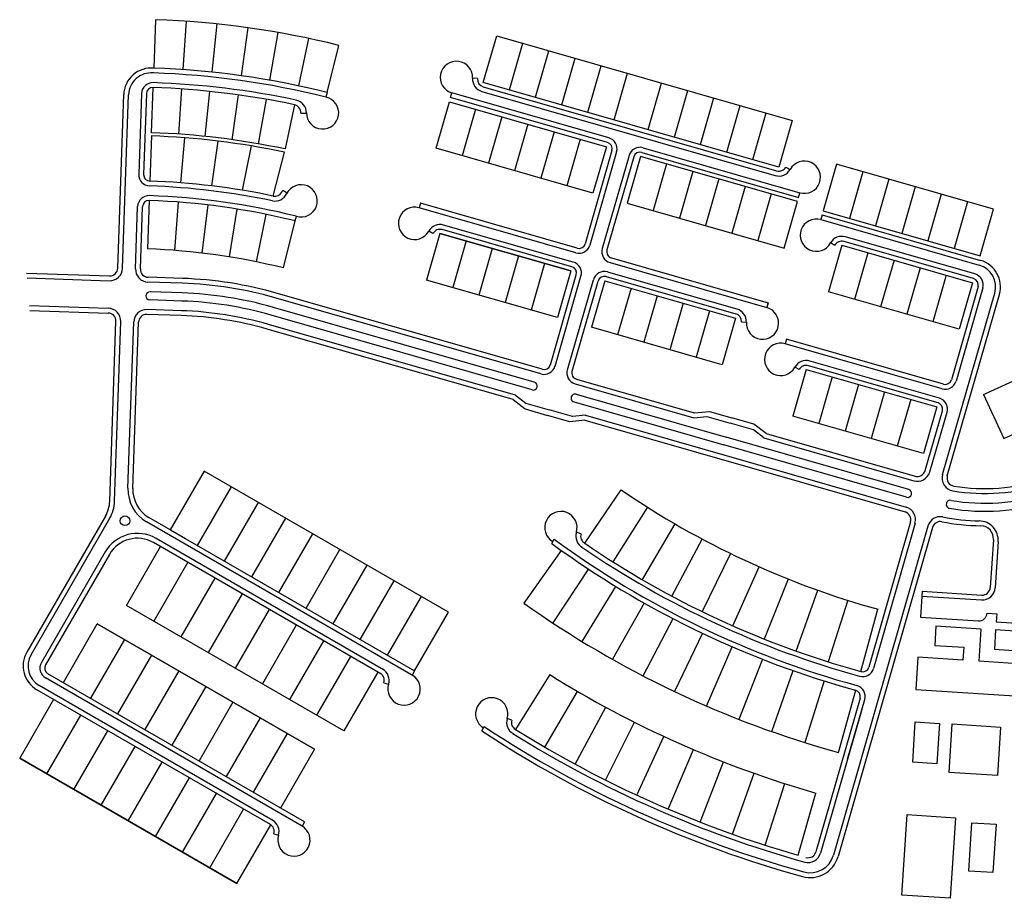
# Model space of a CAD drawing. Units: metres. Extents: x -514 to 604789, y 78 to 9753014.
# Drawn here: x 568074 to 568683, y 9735583 to 9736127 of the extents above; entities that cross this region are included whole.
import ezdxf

# ---------------------------------------------------------------- set-up
doc = ezdxf.new("R2010")
doc.units = ezdxf.units.M
doc.header["$MEASUREMENT"] = 0
doc.layers.add('CLA Vila', color=7, linetype='Continuous')

# ---------------------------------------------------------------- blocks, each defined once
blk = doc.blocks.new('*U268')
at = {"layer": 'CLA Vila'}
for p, q in [((-547.31, 64.49), (-548.34, 34.51)), ((-547.31, 64.49), (-548.34, 34.51)), ((-528.2, 63.5), (-530.28, 33.57)), ((-528.2, 63.5), (-530.28, 33.57)), ((-512.26, 32), (-509.14, 61.84)), ((-512.26, 32), (-509.14, 61.84)), ((-490.15, 59.52), (-494.31, 29.81)), ((-490.15, 59.52), (-494.31, 29.81)), ((-476.45, 26.99), (-471.26, 56.54)), ((-476.45, 26.99), (-471.26, 56.54)), ((-452.47, 52.9), (-458.7, 23.55)), ((-452.47, 52.9), (-458.7, 23.55)), ((-344.38, 25.7), (-336.11, 54.55)), ((-344.38, 25.7), (-336.11, 54.55)), ((-336.11, 54.55), (-153.15, 2.09)), ((-336.11, 54.55), (-153.15, 2.09)), ((-328.2, 21.06), (-319.93, 49.91)), ((-328.2, 21.06), (-319.93, 49.91)), ((-441.07, 19.49), (-433.83, 48.6)), ((-441.07, 19.49), (-433.83, 48.6)), ((-312.02, 16.43), (-303.75, 45.27)), ((-312.02, 16.43), (-303.75, 45.27)), ((-295.84, 11.79), (-287.56, 40.63)), ((-295.84, 11.79), (-287.56, 40.63)), ((-279.66, 7.15), (-271.38, 35.99)), ((-279.66, 7.15), (-271.38, 35.99)), ((-263.47, 2.51), (-255.2, 31.35)), ((-263.47, 2.51), (-255.2, 31.35)), ((-348.03, 28.04), (-351.03, 28.21)), ((-348.03, 28.04), (-351.03, 28.21)), ((-161.42, -26.76), (-344.38, 25.7)), ((-161.42, -26.76), (-344.38, 25.7)), ((-242.33, -3.56), (-234.05, 25.29)), ((-242.33, -3.56), (-234.05, 25.29)), ((-555.89, 18.75), (-557.6, -31.22)), ((-555.89, 18.75), (-557.6, -31.22)), ((-552.89, 18.65), (-554.6, -31.32)), ((-552.89, 18.65), (-554.6, -31.32)), ((-549.71, -5.47), (-548.75, 22.51)), ((-549.71, -5.47), (-548.75, 22.51)), ((-531.13, 21.6), (-533.07, -6.33)), ((-531.13, 21.6), (-533.07, -6.33)), ((-516.46, -7.78), (-513.55, 20.07)), ((-516.46, -7.78), (-513.55, 20.07)), ((-441.07, 19.49), (-441.8, 16.58)), ((-441.07, 19.49), (-441.8, 16.58)), ((-364.6, 16.25), (-363.78, 19.14)), ((-364.6, 16.25), (-363.78, 19.14)), ((-266.69, -8.7), (-363.78, 19.14)), ((-266.69, -8.7), (-363.78, 19.14)), ((-345.25, 20.07), (-163.14, -32.15)), ((-345.25, 20.07), (-163.14, -32.15)), ((-344.42, 22.95), (-162.85, -29.12)), ((-344.42, 22.95), (-162.85, -29.12)), ((-226.14, -8.2), (-217.87, 20.65)), ((-226.14, -8.2), (-217.87, 20.65)), ((-570.61, -89.31), (-566.91, 18.13)), ((-570.61, -89.31), (-566.91, 18.13)), ((-567.61, -89.41), (-563.92, 18.03)), ((-567.61, -89.41), (-563.92, 18.03)), ((-496.03, 17.93), (-499.91, -9.8)), ((-496.03, 17.93), (-499.91, -9.8)), ((-483.45, -12.39), (-478.6, 15.18)), ((-483.45, -12.39), (-478.6, 15.18)), ((-373.61, -15.15), (-365.34, 13.7)), ((-373.61, -15.15), (-365.34, 13.7)), ((-365.34, 13.7), (-268.25, -14.14)), ((-365.34, 13.7), (-268.25, -14.14)), ((-267.51, -11.59), (-364.6, 16.25)), ((-267.51, -11.59), (-364.6, 16.25)), ((-209.96, -12.84), (-201.69, 16.01)), ((-209.96, -12.84), (-201.69, 16.01)), ((-461.28, 11.83), (-467.08, -15.56)), ((-461.28, 11.83), (-467.08, -15.56)), ((-457.3, 6.65), (-453.84, 6.69)), ((-457.3, 6.65), (-453.84, 6.69)), ((-349.16, 9.06), (-357.43, -19.79)), ((-349.16, 9.06), (-357.43, -19.79)), ((-193.78, -17.48), (-185.51, 11.37)), ((-193.78, -17.48), (-185.51, 11.37)), ((-177.6, -22.12), (-169.33, 6.73)), ((-177.6, -22.12), (-169.33, 6.73)), ((-332.97, 4.42), (-341.25, -24.43)), ((-332.97, 4.42), (-341.25, -24.43)), ((-153.15, 2.09), (-161.42, -26.76)), ((-153.15, 2.09), (-161.42, -26.76)), ((-316.79, -0.22), (-325.06, -29.07)), ((-316.79, -0.22), (-325.06, -29.07)), ((-300.61, -4.86), (-308.88, -33.71)), ((-300.61, -4.86), (-308.88, -33.71)), ((-549.78, -7.47), (-550.74, -35.45)), ((-549.78, -7.47), (-550.74, -35.45)), ((-531.54, -36.53), (-529.07, -8.63)), ((-531.54, -36.53), (-529.07, -8.63)), ((-512.4, -38.42), (-508.42, -10.7)), ((-512.4, -38.42), (-508.42, -10.7)), ((-284.43, -9.5), (-292.7, -38.35)), ((-284.43, -9.5), (-292.7, -38.35)), ((-493.36, -41.14), (-487.88, -13.66)), ((-493.36, -41.14), (-487.88, -13.66)), ((-474.45, -44.67), (-467.49, -17.52)), ((-474.45, -44.67), (-467.49, -17.52)), ((-276.52, -42.99), (-373.61, -15.15)), ((-276.52, -42.99), (-373.61, -15.15)), ((-264.77, -16.53), (-281.31, -74.21)), ((-264.77, -16.53), (-281.31, -74.21)), ((-261.89, -17.36), (-278.43, -75.04)), ((-261.89, -17.36), (-278.43, -75.04)), ((-268.25, -14.14), (-276.52, -42.99)), ((-268.25, -14.14), (-276.52, -42.99)), ((-246.37, -17.67), (-149.28, -45.51)), ((-246.37, -17.67), (-149.28, -45.51)), ((-245.55, -14.79), (-148.46, -42.63)), ((-245.55, -14.79), (-148.46, -42.63)), ((-254.2, -19.59), (-270.74, -77.24)), ((-254.2, -19.59), (-270.74, -77.24)), ((-251.32, -20.41), (-267.85, -78.07)), ((-251.32, -20.41), (-267.85, -78.07)), ((-247.1, -20.21), (-255.37, -49.06)), ((-247.1, -20.21), (-255.37, -49.06)), ((-150.01, -48.05), (-247.1, -20.21)), ((-150.01, -48.05), (-247.1, -20.21)), ((-230.92, -24.85), (-239.19, -53.7)), ((-230.92, -24.85), (-239.19, -53.7)), ((-214.74, -29.49), (-223.01, -58.34)), ((-214.74, -29.49), (-223.01, -58.34)), ((-157.09, -26.73), (-154.46, -28.18)), ((-157.09, -26.73), (-154.46, -28.18)), ((-125.72, -25.02), (-134, -53.87)), ((-125.72, -25.02), (-134, -53.87)), ((-28.64, -52.86), (-125.72, -25.02)), ((-28.64, -52.86), (-125.72, -25.02)), ((-109.54, -29.66), (-117.81, -58.51)), ((-109.54, -29.66), (-117.81, -58.51)), ((-198.56, -34.13), (-206.83, -62.98)), ((-198.56, -34.13), (-206.83, -62.98)), ((-93.36, -34.3), (-101.63, -63.15)), ((-93.36, -34.3), (-101.63, -63.15)), ((-469.09, -42.26), (-468.44, -41.14)), ((-469.09, -42.26), (-468.44, -41.14)), ((-468.44, -41.14), (-465.76, -42.68)), ((-468.44, -41.14), (-465.76, -42.68)), ((-182.37, -38.77), (-190.65, -67.62)), ((-182.37, -38.77), (-190.65, -67.62)), ((-149.28, -45.51), (-148.46, -42.63)), ((-149.28, -45.51), (-148.46, -42.63)), ((-77.18, -38.94), (-85.45, -67.79)), ((-77.18, -38.94), (-85.45, -67.79)), ((-551.16, -47.45), (-552.19, -77.43)), ((-551.16, -47.45), (-552.19, -77.43)), ((-535.2, -78.37), (-532.92, -48.46)), ((-535.2, -78.37), (-532.92, -48.46)), ((-166.19, -43.41), (-174.47, -72.26)), ((-166.19, -43.41), (-174.47, -72.26)), ((-158.28, -76.9), (-150.01, -48.05)), ((-158.28, -76.9), (-150.01, -48.05)), ((-61, -43.58), (-69.27, -72.43)), ((-61, -43.58), (-69.27, -72.43)), ((-44.82, -48.22), (-53.09, -77.07)), ((-44.82, -48.22), (-53.09, -77.07)), ((-559.61, -89.68), (-558.29, -51.2)), ((-559.61, -89.68), (-558.29, -51.2)), ((-556.61, -89.78), (-555.29, -51.31)), ((-556.61, -89.78), (-555.29, -51.31)), ((-518.28, -80.02), (-514.74, -50.23)), ((-518.28, -80.02), (-514.74, -50.23)), ((-501.43, -82.38), (-496.65, -52.76)), ((-501.43, -82.38), (-496.65, -52.76)), ((-383.35, -49.11), (-384.17, -52)), ((-383.35, -49.11), (-384.17, -52)), ((-287.09, -79.84), (-384.17, -52)), ((-287.09, -79.84), (-384.17, -52)), ((-286.26, -76.95), (-383.35, -49.11)), ((-286.26, -76.95), (-383.35, -49.11)), ((-255.37, -49.06), (-158.28, -76.9)), ((-255.37, -49.06), (-158.28, -76.9)), ((-134, -53.87), (-36.91, -81.71)), ((-134, -53.87), (-36.91, -81.71)), ((-36.91, -81.71), (-28.64, -52.86)), ((-36.91, -81.71), (-28.64, -52.86)), ((-484.7, -85.44), (-478.68, -56.05)), ((-484.7, -85.44), (-478.68, -56.05)), ((-468.11, -89.2), (-460.87, -60.09)), ((-468.11, -89.2), (-460.87, -60.09)), ((-460.87, -60.09), (-460, -57.22)), ((-460.87, -60.09), (-460, -57.22)), ((-134.73, -56.42), (-135.56, -59.31)), ((-134.73, -56.42), (-135.56, -59.31)), ((-135.56, -59.31), (-37.51, -87.42)), ((-135.56, -59.31), (-37.51, -87.42)), ((-134.73, -56.42), (-36.68, -84.54)), ((-134.73, -56.42), (-36.68, -84.54)), ((-375.54, -67.9), (-378.17, -66.44)), ((-375.54, -67.9), (-378.17, -66.44)), ((-289.57, -88.49), (-369.78, -65.49)), ((-289.57, -88.49), (-369.78, -65.49)), ((-288.74, -85.6), (-368.96, -62.62)), ((-288.74, -85.6), (-368.96, -62.62)), ((-371.21, -67.85), (-379.48, -96.69)), ((-371.21, -67.85), (-379.48, -96.69)), ((-290.3, -91.05), (-371.21, -67.85)), ((-371.21, -67.85), (-290.3, -91.05)), ((-290.3, -91.05), (-371.21, -67.85)), ((-371.21, -67.85), (-290.3, -91.05)), ((-355.02, -72.49), (-363.3, -101.33)), ((-355.02, -72.49), (-363.3, -101.33)), ((-40.95, -95.8), (-121.16, -72.8)), ((-40.95, -95.8), (-121.16, -72.8)), ((-40.12, -92.92), (-120.34, -69.91)), ((-40.12, -92.92), (-120.34, -69.91)), ((-338.84, -77.13), (-347.12, -105.97)), ((-338.84, -77.13), (-347.12, -105.97)), ((-122.59, -75.16), (-130.86, -104)), ((-122.59, -75.16), (-130.86, -104)), ((-126.92, -75.21), (-129.56, -73.75)), ((-126.92, -75.21), (-129.56, -73.75)), ((-122.59, -75.16), (-41.68, -98.36)), ((-122.59, -75.16), (-41.68, -98.36)), ((-122.59, -75.16), (-41.68, -98.36)), ((-122.59, -75.16), (-41.68, -98.36)), ((-322.66, -81.77), (-330.93, -110.61)), ((-322.66, -81.77), (-330.93, -110.61)), ((-265.11, -83.02), (-168.02, -110.86)), ((-265.11, -83.02), (-168.02, -110.86)), ((-106.41, -79.8), (-114.68, -108.64)), ((-106.41, -79.8), (-114.68, -108.64)), ((-90.23, -84.44), (-98.5, -113.28)), ((-90.23, -84.44), (-98.5, -113.28)), ((-306.48, -86.41), (-314.75, -115.25)), ((-306.48, -86.41), (-314.75, -115.25)), ((-290.3, -91.05), (-298.57, -119.89)), ((-290.3, -91.05), (-298.57, -119.89)), ((-265.94, -85.9), (-168.85, -113.74)), ((-265.94, -85.9), (-168.85, -113.74)), ((-74.04, -89.08), (-82.32, -117.92)), ((-74.04, -89.08), (-82.32, -117.92)), ((-626.98, -92.37), (-575.77, -94.13)), ((-626.98, -92.37), (-575.77, -94.13)), ((-626.71, -95.39), (-575.88, -97.13)), ((-626.71, -95.39), (-575.88, -97.13)), ((-530.48, -95.68), (-551.79, -94.95)), ((-530.48, -95.68), (-551.79, -94.95)), ((-298.57, -119.89), (-379.48, -96.69)), ((-298.57, -119.89), (-379.48, -96.69)), ((-302.81, -149.19), (-286.82, -93.44)), ((-302.81, -149.19), (-286.82, -93.44)), ((-299.93, -150.02), (-283.94, -94.26)), ((-299.93, -150.02), (-283.94, -94.26)), ((-292.24, -152.22), (-276.25, -96.47)), ((-292.24, -152.22), (-276.25, -96.47)), ((-289.35, -153.05), (-273.37, -97.3)), ((-289.35, -153.05), (-273.37, -97.3)), ((-269.15, -97.11), (-277.42, -125.96)), ((-269.15, -97.11), (-277.42, -125.96)), ((-269.15, -97.11), (-188.24, -120.31)), ((-269.15, -97.11), (-188.24, -120.31)), ((-269.15, -97.11), (-188.24, -120.31)), ((-269.15, -97.11), (-188.24, -120.31)), ((-268.42, -94.55), (-188.2, -117.55)), ((-268.42, -94.55), (-188.2, -117.55)), ((-267.59, -91.67), (-186.84, -114.82)), ((-267.59, -91.67), (-186.84, -114.82)), ((-57.86, -93.72), (-66.14, -122.56)), ((-57.86, -93.72), (-66.14, -122.56)), ((-530.58, -98.68), (-551.89, -97.95)), ((-530.58, -98.68), (-551.89, -97.95)), ((-252.97, -101.75), (-261.24, -130.6)), ((-252.97, -101.75), (-261.24, -130.6)), ((-38.21, -100.75), (-54.74, -158.42)), ((-38.21, -100.75), (-54.74, -158.42)), ((-35.32, -101.57), (-51.86, -159.25)), ((-35.32, -101.57), (-51.86, -159.25)), ((-41.68, -98.36), (-49.95, -127.2)), ((-41.68, -98.36), (-49.95, -127.2)), ((-530.96, -109.68), (-550.8, -109)), ((-530.96, -109.68), (-550.8, -109)), ((-530.79, -104.68), (-550.62, -104)), ((-530.79, -104.68), (-550.62, -104)), ((-308.76, -154.83), (-472.65, -107.84)), ((-308.76, -154.83), (-472.65, -107.84)), ((-307.93, -151.95), (-471.83, -104.95)), ((-307.93, -151.95), (-471.83, -104.95)), ((-236.79, -106.39), (-245.06, -135.24)), ((-236.79, -106.39), (-245.06, -135.24)), ((-49.95, -127.2), (-130.86, -104)), ((-49.95, -127.2), (-130.86, -104)), ((-60.13, -217.11), (-27.91, -104.74)), ((-60.13, -217.11), (-27.91, -104.74)), ((-57.25, -217.94), (-25.02, -105.57)), ((-57.25, -217.94), (-25.02, -105.57)), ((-625.21, -112.45), (-576.46, -114.12)), ((-625.21, -112.45), (-576.46, -114.12)), ((-624.94, -115.46), (-576.56, -117.12)), ((-624.94, -115.46), (-576.56, -117.12)), ((-531.17, -115.67), (-552.48, -114.94)), ((-531.17, -115.67), (-552.48, -114.94)), ((-312.81, -159.91), (-474.31, -113.61)), ((-312.81, -159.91), (-474.31, -113.61)), ((-220.61, -111.03), (-228.88, -139.88)), ((-220.61, -111.03), (-228.88, -139.88)), ((-204.43, -115.67), (-212.7, -144.52)), ((-204.43, -115.67), (-212.7, -144.52)), ((-168.02, -110.86), (-168.85, -113.74)), ((-168.02, -110.86), (-168.85, -113.74)), ((-531.27, -118.67), (-552.58, -117.94)), ((-531.27, -118.67), (-552.58, -117.94)), ((-314.19, -164.72), (-475.69, -118.41)), ((-314.19, -164.72), (-475.69, -118.41)), ((-188.24, -120.31), (-196.52, -149.16)), ((-188.24, -120.31), (-196.52, -149.16)), ((-575.56, -233.56), (-571.74, -122.29)), ((-575.56, -233.56), (-571.74, -122.29)), ((-572.56, -233.66), (-568.74, -122.39)), ((-572.56, -233.66), (-568.74, -122.39)), ((-564.28, -225.59), (-560.74, -122.66)), ((-564.28, -225.59), (-560.74, -122.66)), ((-561.28, -225.69), (-557.75, -122.76)), ((-561.28, -225.69), (-557.75, -122.76)), ((-325.88, -170.73), (-478.17, -127.06)), ((-325.88, -170.73), (-478.17, -127.06)), ((-324.5, -168.01), (-477.34, -124.18)), ((-324.5, -168.01), (-477.34, -124.18)), ((-196.52, -149.16), (-277.42, -125.96)), ((-196.52, -149.16), (-277.42, -125.96)), ((-184.6, -122.65), (-181.59, -122.81)), ((-184.6, -122.65), (-181.59, -122.81)), ((-156.78, -133.33), (-157.61, -136.21)), ((-156.78, -133.33), (-157.61, -136.21)), ((-59.69, -161.17), (-156.78, -133.33)), ((-59.69, -161.17), (-156.78, -133.33)), ((-60.52, -164.05), (-157.61, -136.21)), ((-60.52, -164.05), (-157.61, -136.21)), ((-144.64, -152.06), (-152.91, -180.91)), ((-144.64, -152.06), (-152.91, -180.91)), ((-148.97, -152.11), (-151.61, -150.66)), ((-148.97, -152.11), (-151.61, -150.66)), ((-144.64, -152.06), (-63.73, -175.26)), ((-144.64, -152.06), (-63.73, -175.26)), ((-63, -172.7), (-143.21, -149.7)), ((-63, -172.7), (-143.21, -149.7)), ((-62.17, -169.82), (-142.92, -146.66)), ((-62.17, -169.82), (-142.92, -146.66)), ((-286.78, -158.02), (-213.8, -178.94)), ((-286.78, -158.02), (-213.8, -178.94)), ((-128.46, -156.7), (-136.73, -185.55)), ((-128.46, -156.7), (-136.73, -185.55)), ((-34.95, -167.64), (-9.48, -156)), ((-34.95, -167.64), (-9.48, -156)), ((-287.61, -160.9), (-214.07, -181.99)), ((-287.61, -160.9), (-214.07, -181.99)), ((-112.28, -161.34), (-120.55, -190.19)), ((-112.28, -161.34), (-120.55, -190.19)), ((-324.5, -168.01), (-318.11, -172.96)), ((-324.5, -168.01), (-318.11, -172.96)), ((-286.86, -167.36), (-194.1, -193.95)), ((-286.86, -167.36), (-194.1, -193.95)), ((-96.1, -165.98), (-104.37, -194.83)), ((-96.1, -165.98), (-104.37, -194.83)), ((-34.95, -167.64), (-22.27, -194.84)), ((-34.95, -167.64), (-22.27, -194.84)), ((-325.88, -170.73), (-318.43, -176.51)), ((-325.88, -170.73), (-318.43, -176.51)), ((-318.43, -176.51), (-304.66, -180.46)), ((-318.43, -176.51), (-304.66, -180.46)), ((-318.11, -172.96), (-303.7, -177.09)), ((-318.11, -172.96), (-303.7, -177.09)), ((-288.24, -172.16), (-195.47, -198.76)), ((-288.24, -172.16), (-195.47, -198.76)), ((-79.91, -170.62), (-88.19, -199.47)), ((-79.91, -170.62), (-88.19, -199.47)), ((-63.73, -175.26), (-72, -204.11)), ((-63.73, -175.26), (-72, -204.11)), ((-290.89, -184.41), (-304.66, -180.46)), ((-290.89, -184.41), (-304.66, -180.46)), ((-289.28, -181.23), (-303.7, -177.09)), ((-289.28, -181.23), (-303.7, -177.09)), ((-281.24, -180.41), (-289.28, -181.23)), ((-281.24, -180.41), (-289.28, -181.23)), ((-281.24, -180.41), (-82.74, -237.33)), ((-281.24, -180.41), (-82.74, -237.33)), ((-214.07, -181.99), (-206.03, -181.17)), ((-214.07, -181.99), (-206.03, -181.17)), ((-213.8, -178.94), (-204.42, -177.99)), ((-213.8, -178.94), (-204.42, -177.99)), ((-206.03, -181.17), (-191.62, -185.3)), ((-206.03, -181.17), (-191.62, -185.3)), ((-204.42, -177.99), (-190.65, -181.94)), ((-204.42, -177.99), (-190.65, -181.94)), ((-176.88, -185.89), (-190.65, -181.94)), ((-176.88, -185.89), (-190.65, -181.94)), ((-72, -204.11), (-152.91, -180.91)), ((-72, -204.11), (-152.91, -180.91)), ((-70.87, -214.66), (-60.26, -177.65)), ((-70.87, -214.66), (-60.26, -177.65)), ((-67.99, -215.48), (-57.37, -178.48)), ((-67.99, -215.48), (-57.37, -178.48)), ((-281.51, -183.45), (-290.89, -184.41)), ((-281.51, -183.45), (-290.89, -184.41)), ((-281.51, -183.45), (-83.41, -240.26)), ((-281.51, -183.45), (-83.41, -240.26)), ((-177.2, -189.44), (-191.62, -185.3)), ((-177.2, -189.44), (-191.62, -185.3)), ((-169.43, -191.66), (-176.88, -185.89)), ((-169.43, -191.66), (-176.88, -185.89)), ((-22.27, -194.84), (-4.08, -186.52)), ((-22.27, -194.84), (-4.08, -186.52)), ((-81.15, -226.34), (-194.1, -193.95)), ((-81.15, -226.34), (-194.1, -193.95)), ((-170.81, -194.39), (-177.2, -189.44)), ((-170.81, -194.39), (-177.2, -189.44)), ((-170.81, -194.39), (-78.05, -220.99)), ((-170.81, -194.39), (-78.05, -220.99)), ((-169.43, -191.66), (-77.22, -218.1)), ((-169.43, -191.66), (-77.22, -218.1)), ((-82.53, -231.15), (-195.47, -198.76)), ((-82.53, -231.15), (-195.47, -198.76)), ((-281.65, -259.54), (-258.99, -226.58)), ((-281.65, -259.54), (-258.99, -226.58)), ((-264.09, -271.14), (-242.67, -237.36)), ((-264.09, -271.14), (-242.67, -237.36)), ((-578.23, -242.88), (-626.88, -327.07)), ((-578.23, -242.88), (-626.88, -327.07)), ((-528.39, -256.93), (-551.3, -243.7)), ((-528.39, -256.93), (-551.3, -243.7)), ((-575.63, -244.38), (-624.28, -328.57)), ((-575.63, -244.38), (-624.28, -328.57)), ((-387.75, -341.66), (-552.8, -246.29)), ((-387.75, -341.66), (-552.8, -246.29)), ((-225.95, -247.52), (-246.11, -282.08)), ((-225.95, -247.52), (-246.11, -282.08)), ((-69.27, -248.98), (-127.7, -452.76)), ((-69.27, -248.98), (-127.7, -452.76)), ((-66.38, -249.81), (-124.82, -453.58)), ((-66.38, -249.81), (-124.82, -453.58)), ((-79.98, -246.44), (-105.76, -336.32)), ((-79.98, -246.44), (-105.76, -336.32)), ((-77.1, -247.27), (-102.87, -337.15)), ((-77.1, -247.27), (-102.87, -337.15)), ((-538.08, -251.34), (-386.93, -338.67)), ((-538.08, -251.34), (-386.93, -338.67)), ((-283.93, -253.74), (-286.8, -252.86)), ((-283.93, -253.74), (-286.8, -252.86)), ((-407.77, -340.48), (-548.41, -259.23)), ((-407.77, -340.48), (-548.41, -259.23)), ((-406.17, -337.94), (-546.91, -256.63)), ((-406.17, -337.94), (-546.91, -256.63)), ((-302.06, -259.78), (-300.55, -257.17)), ((-302.06, -259.78), (-300.55, -257.17)), ((-302.06, -259.78), (-296.11, -264.07)), ((-302.06, -259.78), (-296.11, -264.07)), ((-227.74, -292.34), (-208.88, -257.07)), ((-227.74, -292.34), (-208.88, -257.07)), ((-28.71, -257.35), (-30.64, -287.06)), ((-28.71, -257.35), (-30.64, -287.06)), ((-25.79, -258.59), (-27.65, -287.25)), ((-25.79, -258.59), (-27.65, -287.25)), ((-578.33, -265.04), (-617.85, -333.44)), ((-578.33, -265.04), (-617.85, -333.44)), ((-575.73, -266.54), (-615.26, -334.94)), ((-575.73, -266.54), (-615.26, -334.94)), ((-296.11, -264.07), (-319.3, -296.67)), ((-296.11, -264.07), (-319.3, -296.67)), ((-191.46, -265.97), (-209, -301.92)), ((-191.46, -265.97), (-209, -301.92)), ((-279.39, -275.53), (-301.42, -308.91)), ((-279.39, -275.53), (-301.42, -308.91)), ((-189.92, -310.79), (-173.72, -274.22)), ((-189.92, -310.79), (-173.72, -274.22)), ((-155.69, -281.81), (-170.52, -318.96)), ((-155.69, -281.81), (-170.52, -318.96)), ((-283.13, -320.53), (-262.28, -286.4)), ((-283.13, -320.53), (-262.28, -286.4)), ((-150.83, -326.4), (-137.39, -288.72)), ((-150.83, -326.4), (-137.39, -288.72)), ((-72.88, -289.33), (-73.91, -305.3)), ((-72.88, -289.33), (-73.91, -305.3)), ((-73.07, -292.32), (-36.15, -294.72)), ((-73.07, -292.32), (-36.15, -294.72)), ((-72.88, -289.33), (-35.95, -291.73)), ((-72.88, -289.33), (-35.95, -291.73)), ((-244.8, -296.66), (-264.45, -331.5)), ((-244.8, -296.66), (-264.45, -331.5)), ((-118.85, -294.96), (-130.89, -333.1)), ((-118.85, -294.96), (-130.89, -333.1)), ((-110.76, -339.05), (-100.14, -300.48)), ((-110.76, -339.05), (-100.14, -300.48)), ((-32.67, -302.96), (-26.69, -303.35)), ((-32.67, -302.96), (-26.69, -303.35)), ((-26.69, -303.35), (-27.01, -308.34)), ((-26.69, -303.35), (-27.01, -308.34)), ((-245.39, -341.81), (-226.97, -306.3)), ((-245.39, -341.81), (-226.97, -306.3)), ((-73.91, -305.3), (-37.99, -307.63)), ((-73.91, -305.3), (-37.99, -307.63)), ((-27.01, -308.34), (-3.06, -309.89)), ((-27.01, -308.34), (-3.06, -309.89)), ((-208.82, -315.32), (-225.99, -351.45)), ((-208.82, -315.32), (-225.99, -351.45)), ((-206.26, -360.41), (-190.36, -323.7)), ((-206.26, -360.41), (-190.36, -323.7)), ((-171.62, -331.42), (-186.22, -368.66)), ((-171.62, -331.42), (-186.22, -368.66)), ((-455.07, -432.11), (-613.79, -340.41)), ((-455.07, -432.11), (-613.79, -340.41)), ((-386.92, -338.65), (-388.42, -341.25)), ((-386.92, -338.65), (-388.42, -341.25)), ((-303.3, -340.95), (-324.49, -374.87)), ((-303.3, -340.95), (-324.49, -374.87)), ((-165.92, -376.22), (-152.63, -338.49)), ((-165.92, -376.22), (-152.63, -338.49)), ((-456.57, -434.71), (-615.29, -343)), ((-456.57, -434.71), (-615.29, -343)), ((-405.85, -346.06), (-402.97, -346.95)), ((-405.85, -346.06), (-402.97, -346.95)), ((-133.39, -344.89), (-145.36, -383.06)), ((-133.39, -344.89), (-145.36, -383.06)), ((-476.17, -433.78), (-620.66, -350.3)), ((-476.17, -433.78), (-620.66, -350.3)), ((-474.64, -431.2), (-619.16, -347.7)), ((-474.64, -431.2), (-619.16, -347.7)), ((-306.22, -385.9), (-286.08, -351.34)), ((-306.22, -385.9), (-286.08, -351.34)), ((-124.57, -389.18), (-113.95, -350.62)), ((-124.57, -389.18), (-113.95, -350.62)), ((-111.27, -355.55), (-138.55, -450.69)), ((-111.27, -355.55), (-138.55, -450.69)), ((-119, -393.38), (-108.38, -356.37)), ((-119, -393.38), (-108.38, -356.37)), ((-287.61, -396.36), (-268.56, -361.19)), ((-287.61, -396.36), (-268.56, -361.19)), ((-110.18, -362.62), (-135.67, -451.52)), ((-110.18, -362.62), (-135.67, -451.52)), ((-326.77, -369.07), (-329.65, -368.18)), ((-326.77, -369.07), (-329.65, -368.18)), ((-268.68, -406.23), (-250.73, -370.49)), ((-268.68, -406.23), (-250.73, -370.49)), ((-345.29, -375.78), (-343.79, -373.18)), ((-345.29, -375.78), (-343.79, -373.18)), ((-249.46, -415.52), (-232.63, -379.23)), ((-249.46, -415.52), (-232.63, -379.23)), ((-229.96, -424.2), (-214.26, -387.41)), ((-229.96, -424.2), (-214.26, -387.41)), ((-210.2, -432.27), (-195.65, -395.01)), ((-210.2, -432.27), (-195.65, -395.01)), ((-190.2, -439.73), (-176.81, -402.04)), ((-190.2, -439.73), (-176.81, -402.04)), ((-169.97, -446.56), (-157.76, -408.47)), ((-169.97, -446.56), (-157.76, -408.47)), ((-149.55, -452.76), (-138.52, -414.31)), ((-149.55, -452.76), (-138.52, -414.31)), ((-455.07, -432.11), (-456.57, -434.71)), ((-455.07, -432.11), (-456.57, -434.71)), ((-474, -439.52), (-471.13, -440.4)), ((-474, -439.52), (-471.13, -440.4))]:
    blk.add_line(p, q, dxfattribs=at)
at = {"layer": 'CLA Vila', "linetype": 'Continuous'}
for p, q in [((-517.07, -214.97), (-538.08, -251.34)), ((-517.07, -214.97), (-538.08, -251.34)), ((-365.91, -302.3), (-517.07, -214.97)), ((-365.91, -302.3), (-517.07, -214.97)), ((-521.27, -261.03), (-500.27, -224.67)), ((-521.27, -261.03), (-500.27, -224.67)), ((-504.48, -270.73), (-483.48, -234.38)), ((-504.48, -270.73), (-483.48, -234.38)), ((-487.69, -280.43), (-466.68, -244.08)), ((-487.69, -280.43), (-466.68, -244.08)), ((-470.89, -290.14), (-449.89, -253.78)), ((-470.89, -290.14), (-449.89, -253.78)), ((-565.09, -298.09), (-544.08, -261.73)), ((-565.09, -298.09), (-544.08, -261.73)), ((-454.1, -299.84), (-433.09, -263.49)), ((-454.1, -299.84), (-433.09, -263.49)), ((-527.29, -271.44), (-548.3, -307.8)), ((-527.29, -271.44), (-548.3, -307.8)), ((-437.3, -309.54), (-416.3, -273.19)), ((-437.3, -309.54), (-416.3, -273.19)), ((-510.5, -281.15), (-531.5, -317.5)), ((-510.5, -281.15), (-531.5, -317.5)), ((-420.51, -319.25), (-399.5, -282.89)), ((-420.51, -319.25), (-399.5, -282.89)), ((-493.71, -290.85), (-514.71, -327.2)), ((-493.71, -290.85), (-514.71, -327.2)), ((-430.74, -375.72), (-565.09, -298.09)), ((-430.74, -375.72), (-565.09, -298.09)), ((-403.71, -328.95), (-382.71, -292.6)), ((-403.71, -328.95), (-382.71, -292.6)), ((-476.91, -300.55), (-497.91, -336.91)), ((-476.91, -300.55), (-497.91, -336.91)), ((-386.92, -338.65), (-365.91, -302.3)), ((-386.92, -338.65), (-365.91, -302.3)), ((-604.27, -345.91), (-583.26, -309.54)), ((-604.27, -345.91), (-583.26, -309.54)), ((-448.9, -387.17), (-583.26, -309.54)), ((-583.26, -309.54), (-448.94, -387.15)), ((-448.9, -387.17), (-583.26, -309.54)), ((-583.26, -309.54), (-448.94, -387.15)), ((-460.12, -310.26), (-481.12, -346.61)), ((-460.12, -310.26), (-481.12, -346.61)), ((-566.47, -319.26), (-587.47, -355.61)), ((-566.47, -319.26), (-587.47, -355.61)), ((-443.32, -319.96), (-464.33, -356.31)), ((-443.32, -319.96), (-464.33, -356.31)), ((-549.68, -328.96), (-570.68, -365.32)), ((-549.68, -328.96), (-570.68, -365.32)), ((-426.53, -329.66), (-447.53, -366.02)), ((-426.53, -329.66), (-447.53, -366.02)), ((-532.88, -338.67), (-553.89, -375.02)), ((-532.88, -338.67), (-553.89, -375.02)), ((-409.73, -339.37), (-430.74, -375.72)), ((-409.73, -339.37), (-430.74, -375.72)), ((-516.09, -348.37), (-537.09, -384.72)), ((-516.09, -348.37), (-537.09, -384.72)), ((-610.27, -356.3), (-631.28, -392.67)), ((-610.27, -356.3), (-631.28, -392.67)), ((-499.29, -358.07), (-520.3, -394.43)), ((-499.29, -358.07), (-520.3, -394.43)), ((-614.48, -402.36), (-593.48, -366)), ((-614.48, -402.36), (-593.48, -366)), ((-482.5, -367.78), (-503.5, -404.13)), ((-482.5, -367.78), (-503.5, -404.13)), ((-597.69, -412.06), (-576.68, -375.71)), ((-597.69, -412.06), (-576.68, -375.71)), ((-465.7, -377.48), (-486.71, -413.83)), ((-465.7, -377.48), (-486.71, -413.83)), ((-580.89, -421.76), (-559.89, -385.41)), ((-580.89, -421.76), (-559.89, -385.41)), ((-448.91, -387.18), (-469.91, -423.54)), ((-448.91, -387.18), (-469.91, -423.54)), ((-496.93, -470.29), (-631.28, -392.67)), ((-631.28, -392.67), (-496.96, -470.27)), ((-496.93, -470.29), (-631.28, -392.67)), ((-631.28, -392.67), (-496.96, -470.27)), ((-564.1, -431.47), (-543.09, -395.11)), ((-564.1, -431.47), (-543.09, -395.11)), ((-547.3, -441.17), (-526.3, -404.82)), ((-547.3, -441.17), (-526.3, -404.82)), ((-530.51, -450.87), (-509.5, -414.52)), ((-530.51, -450.87), (-509.5, -414.52)), ((-513.71, -460.58), (-492.71, -424.22)), ((-513.71, -460.58), (-492.71, -424.22)), ((-496.92, -470.28), (-475.92, -433.93)), ((-496.92, -470.28), (-475.92, -433.93))]:
    blk.add_line(p, q, dxfattribs=at)
at = {"layer": 'CLA Vila', "flags": 128}
blk.add_lwpolyline([(-13.61, -334.26), (-37.61, -332.71), (-36.31, -312.75), (-64.26, -310.93), (-65.03, -322.91), (-47.07, -324.07), (-47.59, -332.06), (-75.53, -330.24), (-76.82, -350.2), (-5.97, -354.8), (-4.68, -334.84), (-9.13, -334.55), (-8.61, -326.57), (-4.16, -326.86), (-3.38, -314.88), (-27.33, -313.33), (-28.11, -325.3), (-13.09, -326.28)], close=True, dxfattribs=at)
blk.add_lwpolyline([(-13.61, -334.26), (-37.61, -332.71), (-36.31, -312.75), (-64.26, -310.93), (-65.03, -322.91), (-47.07, -324.07), (-47.59, -332.06), (-75.53, -330.24), (-76.82, -350.2), (-5.97, -354.8), (-4.68, -334.84), (-9.13, -334.55), (-8.61, -326.57), (-4.16, -326.86), (-3.38, -314.88), (-27.33, -313.33), (-28.11, -325.3), (-13.09, -326.28)], close=True, dxfattribs=at)
at = {"layer": 'CLA Vila'}
blk.add_circle((-566.13, -245.73), 3, dxfattribs=at)
blk.add_circle((-566.13, -245.73), 3, dxfattribs=at)
for centre, radius, start, end in [((-566.13, -483.19), 548, 76.03, 88.03249), ((-566.13, -483.19), 548, 76.03, 88.03249), ((-361.02, 28.75), 10, 356.89614, 614), ((-361.02, 28.75), 10, 356.89614, 614), ((-549.92, 17.55), 17, 84.6602, 178.03249), ((-549.92, 17.55), 17, 84.6602, 178.03249), ((-549.92, 17.55), 14, 84.6602, 178.03249), ((-549.92, 17.55), 14, 84.6602, 178.03249), ((-566.13, -483.19), 515, 76.03, 88.03249), ((-566.13, -483.19), 515, 76.03, 88.03249), ((-566.13, -483.19), 518, 76.03, 88.03249), ((-566.13, -483.19), 518, 76.03, 88.03249), ((-548.89, 18.51), 7, 88.03249, 178.03249), ((-548.89, 18.51), 7, 88.03249, 178.03249), ((-566.13, -483.19), 509, 77.99052, 88.03249), ((-566.13, -483.19), 509, 77.99052, 88.03249), ((-343.04, 27.77), 8, 176.89614, 254), ((-343.04, 27.77), 8, 176.89614, 254), ((-343.04, 27.77), 5, 176.89614, 254), ((-343.04, 27.77), 5, 176.89614, 254), ((-548.89, 18.51), 4, 88.03249, 178.03249), ((-548.89, 18.51), 4, 88.03249, 178.03249), ((-566.13, -483.19), 506, 78.04119, 88.03249), ((-566.13, -483.19), 506, 78.04119, 88.03249), ((-461.84, 6.8), 8, 359.96644, 438.35911), ((-461.84, 6.8), 8, 359.96644, 438.35911), ((-443.84, 6.79), 10, 179.96644, 437.6948), ((-443.84, 6.79), 10, 179.96644, 437.6948), ((-462.29, 6.9), 5, 357.1638, 438.43309), ((-462.29, 6.9), 5, 357.1638, 438.43309), ((-566.13, -483.19), 478, 78.04119, 88.03249), ((-566.13, -483.19), 478, 78.04119, 88.03249), ((-566.13, -483.19), 476, 78.04119, 88.03249), ((-566.13, -483.19), 476, 78.04119, 88.03249), ((-268.62, -15.43), 4, 344, 434), ((-268.62, -15.43), 4, 344, 434), ((-268.62, -15.43), 7, 344, 434), ((-268.62, -15.43), 7, 344, 434), ((-247.47, -21.51), 7, 74, 164), ((-247.47, -21.51), 7, 74, 164), ((-247.47, -21.51), 4, 74, 164), ((-247.47, -21.51), 4, 74, 164), ((-145.7, -33.01), 10, 254, 511.10386), ((-145.7, -33.01), 10, 254, 511.10386), ((-161.47, -24.31), 8, 254, 331.10386), ((-161.47, -24.31), 8, 254, 331.10386), ((-161.47, -24.31), 5, 254, 331.10386), ((-161.47, -24.31), 5, 254, 331.10386), ((-550.61, -31.46), 7, 178.03249, 268.03249), ((-550.61, -31.46), 7, 178.03249, 268.03249), ((-550.61, -31.46), 4, 178.03249, 268.03249), ((-550.61, -31.46), 4, 178.03249, 268.03249), ((-566.13, -483.19), 448, 78.19171, 88.03249), ((-566.13, -483.19), 448, 78.19171, 88.03249), ((-566.13, -483.19), 445, 78.17414, 88.03249), ((-566.13, -483.19), 445, 78.17414, 88.03249), ((-473.42, -39.78), 5, 258.19171, 330.19137), ((-473.42, -39.78), 5, 258.19171, 330.19137), ((-457.09, -47.65), 10, 253.08751, 514.16804), ((-457.09, -47.65), 10, 253.08751, 514.16804), ((-551.29, -51.44), 7, 88.03249, 178.03249), ((-551.29, -51.44), 7, 88.03249, 178.03249), ((-551.29, -51.44), 4, 88.03249, 178.03249), ((-551.29, -51.44), 4, 88.03249, 178.03249), ((-566.13, -483.19), 436, 76.03, 88.03249), ((-566.13, -483.19), 436, 76.03, 88.03249), ((-566.13, -483.19), 439, 76.03, 88.03249), ((-566.13, -483.19), 439, 76.03, 88.03249), ((-473.29, -39.8), 8, 258.17414, 334.16804), ((-473.29, -39.8), 8, 258.17414, 334.16804), ((-386.93, -61.61), 10, 74, 331.10386), ((-386.93, -61.61), 10, 74, 331.10386), ((-138.31, -68.92), 10, 74, 331.10386), ((-138.31, -68.92), 10, 74, 331.10386), ((-371.16, -70.31), 8, 74, 151.10386), ((-371.16, -70.31), 8, 74, 151.10386), ((-371.16, -70.31), 5, 74, 151.10386), ((-371.16, -70.31), 5, 74, 151.10386), ((-122.55, -77.62), 8, 74, 151.10386), ((-122.55, -77.62), 8, 74, 151.10386), ((-122.55, -77.62), 5, 74, 151.10386), ((-122.55, -77.62), 5, 74, 151.10386), ((-566.13, -483.19), 406, 76.03, 88.03249), ((-566.13, -483.19), 406, 76.03, 88.03249), ((-285.16, -73.11), 7, 254, 344), ((-285.16, -73.11), 7, 254, 344), ((-285.16, -73.11), 4, 254, 344), ((-285.16, -73.11), 4, 254, 344), ((-264.01, -79.17), 7, 164, 254), ((-264.01, -79.17), 7, 164, 254), ((-264.01, -79.17), 4, 164, 254), ((-264.01, -79.17), 4, 164, 254), ((-41.37, -100.88), 17, 344, 434), ((-41.37, -100.88), 17, 344, 434), ((-575.6, -89.13), 8, 268.03624, 358.03249), ((-575.6, -89.13), 8, 268.03624, 358.03249), ((-575.6, -89.13), 5, 268.03624, 358.03249), ((-575.6, -89.13), 5, 268.03624, 358.03249), ((-551.62, -89.96), 8, 178.03249, 268.03624), ((-551.62, -89.96), 8, 178.03249, 268.03624), ((-551.62, -89.96), 5, 178.03249, 268.03624), ((-551.62, -89.96), 5, 178.03249, 268.03624), ((-290.67, -92.33), 4, 344, 434), ((-290.67, -92.33), 4, 344, 434), ((-290.67, -92.33), 7, 344, 434), ((-290.67, -92.33), 7, 344, 434), ((-41.37, -100.88), 14, 344, 434), ((-41.37, -100.88), 14, 344, 434), ((-538.81, -338.54), 243, 74, 88.03624), ((-538.81, -338.54), 243, 74, 88.03624), ((-269.52, -98.4), 7, 74, 164), ((-269.52, -98.4), 7, 74, 164), ((-269.52, -98.4), 4, 74, 164), ((-269.52, -98.4), 4, 74, 164), ((-42.05, -99.64), 4, 344, 434), ((-42.05, -99.64), 4, 344, 434), ((-42.05, -99.64), 7, 344, 434), ((-42.05, -99.64), 7, 344, 434), ((-538.81, -338.54), 240, 74, 88.03624), ((-538.81, -338.54), 240, 74, 88.03624), ((-550.71, -106.5), 2.5, 88.03624, 268.03624), ((-550.71, -106.5), 2.5, 88.03624, 268.03624), ((-538.81, -338.54), 229, 74, 88.03624), ((-538.81, -338.54), 229, 74, 88.03624), ((-538.81, -338.54), 234, 74, 88.03624), ((-538.81, -338.54), 234, 74, 88.03624), ((-576.74, -122.11), 8, 358.03249, 448.03624), ((-576.74, -122.11), 8, 358.03249, 448.03624), ((-552.75, -122.94), 8, 88.03624, 178.03249), ((-552.75, -122.94), 8, 88.03624, 178.03249), ((-538.81, -338.54), 223, 74, 88.03624), ((-538.81, -338.54), 223, 74, 88.03624), ((-189.59, -122.38), 8, 356.89614, 434), ((-189.59, -122.38), 8, 356.89614, 434), ((-171.61, -123.35), 10, 176.89614, 434), ((-171.61, -123.35), 10, 176.89614, 434), ((-576.74, -122.11), 5, 358.03249, 448.03624), ((-576.74, -122.11), 5, 358.03249, 448.03624), ((-552.75, -122.94), 5, 88.03624, 178.03249), ((-552.75, -122.94), 5, 88.03624, 178.03249), ((-538.81, -338.54), 220, 74, 88.03624), ((-538.81, -338.54), 220, 74, 88.03624), ((-189.59, -122.38), 5, 356.89614, 434), ((-189.59, -122.38), 5, 356.89614, 434), ((-160.36, -145.82), 10, 74, 331.10386), ((-160.36, -145.82), 10, 74, 331.10386), ((-306.83, -148.11), 7, 254, 344), ((-306.83, -148.11), 7, 254, 344), ((-306.83, -148.11), 4, 254, 344), ((-306.83, -148.11), 4, 254, 344), ((-285.68, -154.17), 7, 164, 254), ((-285.68, -154.17), 7, 164, 254), ((-144.6, -154.53), 8, 74, 151.10386), ((-144.6, -154.53), 8, 74, 151.10386), ((-144.6, -154.53), 5, 74, 151.10386), ((-144.6, -154.53), 5, 74, 151.10386), ((-285.68, -154.17), 4, 164, 254), ((-285.68, -154.17), 4, 164, 254), ((-313.5, -162.32), 2.5, 254, 434), ((-313.5, -162.32), 2.5, 254, 434), ((-58.59, -157.32), 7, 254, 344), ((-58.59, -157.32), 7, 254, 344), ((-58.59, -157.32), 4, 254, 344), ((-58.59, -157.32), 4, 254, 344), ((-287.55, -169.76), 2.5, 74, 254), ((-287.55, -169.76), 2.5, 74, 254), ((-64.1, -176.55), 7, 344, 434), ((-64.1, -176.55), 7, 344, 434), ((-64.1, -176.55), 4, 344, 434), ((-64.1, -176.55), 4, 344, 434), ((-75.85, -213.3), 8, 254, 344), ((-75.85, -213.3), 8, 254, 344), ((-75.85, -213.3), 5, 254, 344), ((-75.85, -213.3), 5, 254, 344), ((-52.44, -219.32), 8, 164, 260.34985), ((-52.44, -219.32), 8, 164, 260.34985), ((-52.44, -219.32), 5, 164, 260.34985), ((-52.44, -219.32), 5, 164, 260.34985), ((-34.25, -112.35), 116.5, 260.34985, 288.65015), ((-34.25, -112.35), 116.5, 260.34985, 288.65015), ((-34.25, -112.35), 113.5, 260.34985, 288.65015), ((-34.25, -112.35), 113.5, 260.34985, 288.65015), ((-541.29, -226.38), 23, 178.03249, 239.9816), ((-541.29, -226.38), 23, 178.03249, 239.9816), ((-541.29, -226.38), 20, 178.03249, 239.9816), ((-541.29, -226.38), 20, 178.03249, 239.9816), ((40.09, 208.59), 528.04, 235.5, 254.60521), ((40.09, 208.59), 528.04, 235.5, 254.60521), ((-81.84, -228.75), 2.5, 254, 434), ((-81.84, -228.75), 2.5, 254, 434), ((-34.25, -112.35), 122.5, 260.2692, 288.14043), ((-34.25, -112.35), 122.5, 260.2692, 288.14043), ((-595.55, -232.87), 20, 329.9816, 358.03249), ((-595.55, -232.87), 20, 329.9816, 358.03249), ((-595.55, -232.87), 23, 329.9816, 358.03249), ((-595.55, -232.87), 23, 329.9816, 358.03249), ((-84.94, -245.02), 8, 344, 434), ((-84.94, -245.02), 8, 344, 434), ((-55.38, -235.55), 2.5, 80.2692, 260.2692), ((-55.38, -235.55), 2.5, 80.2692, 260.2692), ((-34.25, -112.35), 127.5, 260.2692, 288.14043), ((-34.25, -112.35), 127.5, 260.2692, 288.14043), ((-296.36, -249.92), 10, 342.89614, 600), ((-296.36, -249.92), 10, 342.89614, 600), ((-84.79, -245.06), 5, 344, 434), ((-84.79, -245.06), 5, 344, 434), ((-61.58, -251.19), 8, 78.86485, 164), ((-61.58, -251.19), 8, 78.86485, 164), ((-34.25, -112.35), 133.5, 258.86485, 268.61785), ((-34.25, -112.35), 133.5, 258.86485, 268.61785), ((-61.58, -251.19), 5, 78.86485, 164), ((-61.58, -251.19), 5, 78.86485, 164), ((-34.25, -112.35), 136.5, 258.86485, 269.03089), ((-34.25, -112.35), 136.5, 258.86485, 269.03089), ((-37.76, -257.81), 12, 356.28825, 448.61785), ((-37.76, -257.81), 12, 356.28825, 448.61785), ((-36.7, -256.83), 8, 356.28825, 449.03089), ((-36.7, -256.83), 8, 356.28825, 449.03089), ((-558.42, -276.54), 23, 59.9816, 149.9816), ((-558.42, -276.54), 23, 59.9816, 149.9816), ((-279.15, -255.21), 8, 162.89614, 240), ((-279.15, -255.21), 8, 162.89614, 240), ((-279.15, -255.21), 5, 162.89614, 240), ((-279.15, -255.21), 5, 162.89614, 240), ((-558.42, -276.54), 20, 59.9816, 149.9816), ((-558.42, -276.54), 20, 59.9816, 149.9816), ((40.09, 208.59), 577.04, 233.81972, 254.59578), ((40.09, 208.59), 577.04, 233.81972, 254.59578), ((40.09, 208.59), 568.04, 235.5, 254.60521), ((40.09, 208.59), 568.04, 235.5, 254.60521), ((40.09, 208.59), 580.04, 234.57588, 254.59269), ((40.09, 208.59), 580.04, 234.57588, 254.59269), ((40.09, 208.59), 571.04, 235.5, 254.60204), ((40.09, 208.59), 571.04, 235.5, 254.60204), ((-35.63, -286.74), 8, 266.28825, 356.28825), ((-35.63, -286.74), 8, 266.28825, 356.28825), ((-35.63, -286.74), 5, 266.28825, 356.28825), ((-35.63, -286.74), 5, 266.28825, 356.28825), ((40.09, 208.59), 620.04, 234.57588, 254.59889), ((40.09, 208.59), 620.04, 234.57588, 254.59889), ((-37.66, -302.64), 5, 266.28825, 356.28825), ((-37.66, -302.64), 5, 266.28825, 356.28825), ((-612.16, -335.58), 17, 149.9816, 239.9816), ((-612.16, -335.58), 17, 149.9816, 239.9816), ((-612.16, -335.58), 14, 149.9816, 239.9816), ((-612.16, -335.58), 14, 149.9816, 239.9816), ((-611.79, -336.94), 7, 149.9816, 239.9816), ((-611.79, -336.94), 7, 149.9816, 239.9816), ((-611.79, -336.94), 4, 149.9816, 239.9816), ((-611.79, -336.94), 4, 149.9816, 239.9816), ((-410.63, -344.59), 5, 342.85933, 419.9632), ((-410.63, -344.59), 5, 342.85933, 419.9632), ((-410.63, -344.59), 8, 342.85933, 419.9632), ((-410.63, -344.59), 8, 342.85933, 419.9632), ((-109.6, -335.22), 7, 254, 344), ((-109.6, -335.22), 7, 254, 344), ((-109.6, -335.22), 4, 254, 344), ((-109.6, -335.22), 4, 254, 344), ((-393.42, -349.89), 10, 162.85933, 419.9632), ((-393.42, -349.89), 10, 162.85933, 419.9632), ((-115.11, -354.44), 4, 344, 434), ((-115.11, -354.44), 4, 344, 434), ((-115.11, -354.44), 7, 344, 434), ((-115.11, -354.44), 7, 344, 434), ((-339.21, -365.24), 10, 342.89614, 600), ((-339.21, -365.24), 10, 342.89614, 600), ((-321.99, -370.54), 8, 162.89614, 240), ((-321.99, -370.54), 8, 162.89614, 240), ((-321.99, -370.54), 5, 162.89614, 240), ((-321.99, -370.54), 5, 162.89614, 240), ((40.09, 208.59), 700.01, 236.59584, 254.50408), ((40.09, 208.59), 700.01, 236.59584, 254.50408), ((40.09, 208.59), 697.01, 236.58117, 254.50408), ((40.09, 208.59), 697.01, 236.58117, 254.50408), ((40.09, 208.59), 691.01, 238, 254.41945), ((40.09, 208.59), 691.01, 238, 254.41945), ((39.64, 207.73), 687.03, 237.99419, 254.01674), ((39.64, 207.73), 687.03, 237.99419, 254.01674), ((-478.78, -438.04), 8, 342.85933, 419.9632), ((-478.78, -438.04), 8, 342.85933, 419.9632), ((-478.78, -438.04), 5, 342.85933, 419.9632), ((-478.78, -438.04), 5, 342.85933, 419.9632), ((-461.57, -443.35), 10, 162.85933, 419.9632), ((-461.57, -443.35), 10, 162.85933, 419.9632), ((-143.36, -449.32), 5, 254.41945, 344), ((-143.36, -449.32), 5, 254.41945, 344), ((-142.12, -448.62), 18, 254.50408, 344), ((-142.12, -448.62), 18, 254.50408, 344), ((-142.12, -448.62), 15, 254.50408, 344), ((-142.12, -448.62), 15, 254.50408, 344), ((-143.36, -449.32), 8, 254.41945, 344), ((-143.36, -449.32), 8, 254.41945, 344)]:
    blk.add_arc(centre, radius, start, end, dxfattribs=at)
at = {"layer": 'CLA Vila', "linetype": 'Continuous'}
blk.add_arc((40.09, 208.59), 648.01, 238, 254, dxfattribs=at)
blk.add_arc((40.09, 208.59), 648.01, 238, 254, dxfattribs=at)
at = {"layer": 'CLA Vila'}
for points in [[(-63.71, -396.15), (-78.68, -395.18), (-77.06, -370.23), (-62.09, -371.2)], [(-63.71, -396.15), (-78.68, -395.18), (-77.06, -370.23), (-62.09, -371.2)], [(-56.17, -401.46), (-54.23, -371.52), (-24.29, -373.46), (-26.23, -403.4)], [(-56.17, -401.46), (-54.23, -371.52), (-24.29, -373.46), (-26.23, -403.4)], [(-85.38, -477.51), (-82.15, -427.61), (-52.21, -429.55), (-55.45, -479.45)], [(-85.38, -477.51), (-82.15, -427.61), (-52.21, -429.55), (-55.45, -479.45)], [(-28.98, -463.56), (-43.95, -462.59), (-42.01, -432.65), (-27.04, -433.62)], [(-28.98, -463.56), (-43.95, -462.59), (-42.01, -432.65), (-27.04, -433.62)]]:
    blk.add_3dface(points, dxfattribs=at)

msp = doc.modelspace()

# ---------------------------------------------------------------- block references
at = {"layer": 'CLA Vila'}
msp.add_blockref('*U268', (568704.902, 9736062.482), dxfattribs=at)

doc.saveas('drawing.dxf')
